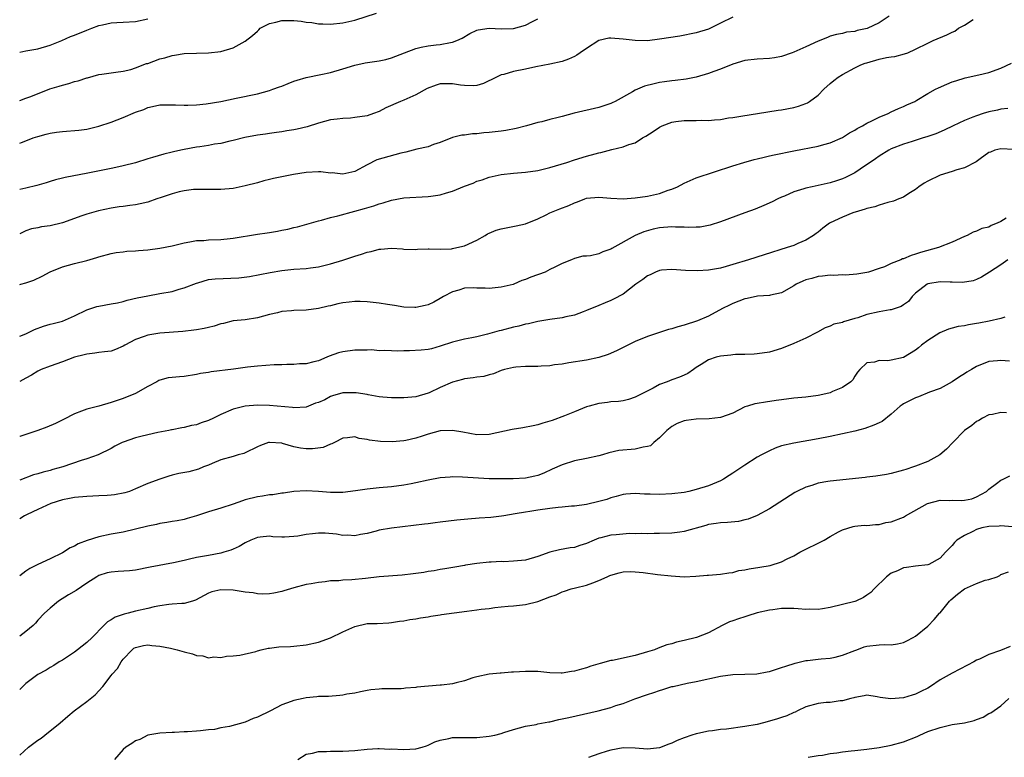
# Model space of a CAD drawing. Units: inches. Extents: x 2547000 to 2550000, y 1539000 to 1542000.
# Drawn here: x 2547000 to 2547162, y 1540371 to 1540492 of the extents above; entities that cross this region are included whole.
import ezdxf

# ---------------------------------------------------------------- set-up
doc = ezdxf.new("R2010")
doc.units = ezdxf.units.IN
doc.header["$MEASUREMENT"] = 0
doc.layers.add('LD25471539_2ft', color=151, linetype='Continuous')

msp = doc.modelspace()

# ---------------------------------------------------------------- linework, layer by layer
at = {"layer": 'LD25471539_2ft'}
for points, elevation in [([(2547000, 1540479.16), (2547001, 1540479.52), (2547001.83, 1540479.83), (2547004.95, 1540481.05), (2547006.49, 1540481.51), (2547007, 1540481.68), (2547008.07, 1540481.93), (2547009, 1540482.27), (2547009.62, 1540482.38), (2547011, 1540482.89), (2547011.1, 1540482.9), (2547013, 1540483.4), (2547013.49, 1540483.49), (2547015, 1540483.71), (2547015.79, 1540483.79), (2547017, 1540483.99), (2547018.25, 1540484.25), (2547019, 1540484.49), (2547020.8, 1540485.2), (2547021, 1540485.25), (2547023, 1540486), (2547023.82, 1540486.18), (2547025, 1540486.56), (2547025.41, 1540486.59), (2547027, 1540486.85), (2547029, 1540486.93), (2547031, 1540486.96), (2547033, 1540487.19), (2547035, 1540487.8), (2547037, 1540488.89), (2547038.2, 1540489.8), (2547039, 1540490.56), (2547039.24, 1540490.76), (2547039.48, 1540491), (2547041, 1540491.79), (2547042.02, 1540492.02), (2547043, 1540492.31), (2547044.29, 1540492.29), (2547045, 1540492.3), (2547046.16, 1540492.16), (2547047, 1540492), (2547047.93, 1540491.93), (2547049, 1540491.72), (2547049.74, 1540491.74), (2547051, 1540491.67), (2547053, 1540491.91), (2547055, 1540492.36), (2547058.52, 1540493.48)], 8506), ([(2547142.66, 1540493), (2547141, 1540491.92), (2547139.02, 1540490.98), (2547137.38, 1540490.62), (2547137, 1540490.5), (2547135.65, 1540490.35), (2547135, 1540490.17), (2547134.02, 1540489.98), (2547133, 1540489.69), (2547132.53, 1540489.47), (2547131, 1540488.88), (2547129, 1540487.94), (2547127, 1540487.09), (2547126.72, 1540487), (2547125, 1540486.35), (2547123.86, 1540486.14), (2547123, 1540486.02), (2547121, 1540485.94), (2547119, 1540485.7), (2547117, 1540485.1), (2547115, 1540484.28), (2547113.9, 1540483.9), (2547113, 1540483.56), (2547111, 1540482.99), (2547109.34, 1540482.66), (2547107.57, 1540482.43), (2547107, 1540482.39), (2547105.81, 1540482.19), (2547105, 1540482.1), (2547104.11, 1540481.89), (2547102.51, 1540481.49), (2547101, 1540480.83), (2547100.57, 1540480.57), (2547097.71, 1540479), (2547097.23, 1540478.77), (2547097, 1540478.67), (2547095, 1540478), (2547090.95, 1540477.05), (2547089, 1540476.53), (2547088.34, 1540476.34), (2547087, 1540476.02), (2547085.67, 1540475.67), (2547085, 1540475.53), (2547083.13, 1540475), (2547081.44, 1540474.56), (2547079.78, 1540474.22), (2547079, 1540474.1), (2547077, 1540473.88), (2547076.15, 1540473.85), (2547075, 1540473.7), (2547074.31, 1540473.69), (2547073, 1540473.49), (2547072.55, 1540473.45), (2547071, 1540473.06), (2547069, 1540472.26), (2547067.91, 1540471.91), (2547067, 1540471.57), (2547065.17, 1540471.17), (2547063.34, 1540470.66), (2547062.51, 1540470.51), (2547058.61, 1540469.39), (2547057, 1540468.58), (2547055, 1540467.51), (2547053, 1540467.08), (2547051.26, 1540467.26), (2547051, 1540467.25), (2547049.42, 1540467.42), (2547049, 1540467.42), (2547047, 1540467.32), (2547044.92, 1540467), (2547043.3, 1540466.7), (2547043, 1540466.61), (2547041.64, 1540466.36), (2547041, 1540466.17), (2547040.04, 1540465.96), (2547039, 1540465.66), (2547037, 1540465.13), (2547035, 1540464.73), (2547033, 1540464.52), (2547032.55, 1540464.55), (2547031, 1540464.52), (2547030.57, 1540464.57), (2547028.53, 1540464.53), (2547027, 1540464.34), (2547026.15, 1540464.15), (2547025, 1540463.85), (2547023.23, 1540463.23), (2547022.51, 1540463), (2547021, 1540462.48), (2547019.79, 1540462.21), (2547019, 1540462.05), (2547018.09, 1540461.91), (2547017, 1540461.78), (2547016.32, 1540461.68), (2547015, 1540461.49), (2547012.93, 1540461.07), (2547011, 1540460.51), (2547010.2, 1540460.2), (2547007, 1540459.05), (2547005, 1540458.57), (2547003.6, 1540458.4), (2547003, 1540458.26), (2547001.93, 1540458.07), (2547001, 1540457.76), (2547000, 1540457.27)], 8512), ([(2547117, 1540492.82), (2547115, 1540491.85), (2547113.33, 1540491), (2547113, 1540490.88), (2547111, 1540490.28), (2547108.29, 1540489.71), (2547105, 1540489.2), (2547103, 1540488.97), (2547101, 1540489), (2547099, 1540489.24), (2547097, 1540489.39), (2547096.64, 1540489.36), (2547095, 1540489), (2547093, 1540487.7), (2547091.96, 1540487), (2547091.41, 1540486.59), (2547091, 1540486.35), (2547090.05, 1540485.95), (2547089, 1540485.55), (2547087, 1540485.13), (2547084.69, 1540484.69), (2547083, 1540484.31), (2547081, 1540483.89), (2547079.44, 1540483.44), (2547079, 1540483.34), (2547078.21, 1540483), (2547076.07, 1540481.93), (2547075, 1540481.63), (2547074.45, 1540481.55), (2547073, 1540481.6), (2547072.34, 1540481.66), (2547071, 1540481.89), (2547069, 1540481.87), (2547068.31, 1540481.69), (2547066.86, 1540481.14), (2547065, 1540480.1), (2547063, 1540479.19), (2547062.5, 1540479), (2547060.07, 1540477.93), (2547059, 1540477.37), (2547058.05, 1540477), (2547057, 1540476.65), (2547055, 1540476.34), (2547054.27, 1540476.27), (2547053, 1540476.22), (2547052.08, 1540476.08), (2547051, 1540475.97), (2547049, 1540475.42), (2547047.16, 1540474.84), (2547045.55, 1540474.45), (2547045, 1540474.36), (2547043.85, 1540474.15), (2547043, 1540474.03), (2547042.12, 1540473.88), (2547041, 1540473.75), (2547040.35, 1540473.65), (2547039, 1540473.46), (2547036.93, 1540473.07), (2547035, 1540472.59), (2547034.48, 1540472.48), (2547033, 1540472.11), (2547031.96, 1540471.96), (2547031, 1540471.76), (2547029.57, 1540471.57), (2547029, 1540471.47), (2547027, 1540471.12), (2547026.45, 1540471), (2547025.26, 1540470.74), (2547025, 1540470.66), (2547023.64, 1540470.36), (2547021.8, 1540469.8), (2547021, 1540469.59), (2547019, 1540468.94), (2547017, 1540468.42), (2547016.28, 1540468.28), (2547015, 1540467.99), (2547011.2, 1540467.2), (2547007.46, 1540466.54), (2547007, 1540466.43), (2547005.89, 1540466.11), (2547005, 1540465.87), (2547004.36, 1540465.64), (2547002.8, 1540465.2), (2547001, 1540464.75), (2547000, 1540464.53)], 8510), ([(2547000, 1540487.08), (2547001, 1540487.29), (2547003, 1540487.64), (2547005, 1540488.26), (2547006.89, 1540489), (2547008.35, 1540489.65), (2547009, 1540489.9), (2547011, 1540490.72), (2547011.81, 1540491), (2547013, 1540491.48), (2547013.59, 1540491.59), (2547015, 1540491.92), (2547015.94, 1540491.94), (2547017, 1540492.02), (2547019, 1540492.13), (2547021, 1540492.54)], 8504), ([(2547000, 1540472.16), (2547000.27, 1540472.27), (2547001, 1540472.52), (2547002.23, 1540473), (2547003, 1540473.27), (2547004.36, 1540473.64), (2547005, 1540473.77), (2547006.05, 1540473.95), (2547007, 1540474.05), (2547009.72, 1540474.28), (2547011, 1540474.47), (2547011.44, 1540474.56), (2547013, 1540474.94), (2547015, 1540475.58), (2547017, 1540476.37), (2547019, 1540477.22), (2547020.35, 1540477.65), (2547021, 1540477.98), (2547022.29, 1540478.29), (2547023, 1540478.42), (2547023.56, 1540478.44), (2547025.54, 1540478.46), (2547027, 1540478.38), (2547027.59, 1540478.41), (2547029, 1540478.42), (2547030.59, 1540478.59), (2547033, 1540479), (2547035.52, 1540479.52), (2547039, 1540480.27), (2547041, 1540480.81), (2547041.56, 1540481), (2547042.61, 1540481.39), (2547043, 1540481.52), (2547044.05, 1540481.95), (2547045, 1540482.3), (2547045.52, 1540482.48), (2547047, 1540482.93), (2547049.4, 1540483.4), (2547051, 1540483.75), (2547053, 1540484.37), (2547055, 1540484.97), (2547056.69, 1540485.31), (2547059, 1540485.68), (2547060.09, 1540485.91), (2547061, 1540486.15), (2547063.15, 1540487), (2547065, 1540487.71), (2547065.88, 1540487.88), (2547067, 1540488.15), (2547068.31, 1540488.31), (2547069, 1540488.37), (2547070.69, 1540488.69), (2547071, 1540488.71), (2547071.7, 1540489), (2547072.6, 1540489.4), (2547073.87, 1540490.13), (2547075, 1540490.7), (2547075.23, 1540490.77), (2547077, 1540491.01), (2547079, 1540490.92), (2547081, 1540490.99), (2547083, 1540491.54), (2547084.12, 1540492.12), (2547085, 1540492.53)], 8508), ([(2547000, 1540448.94), (2547000.18, 1540449), (2547001, 1540449.23), (2547002.32, 1540449.68), (2547003.69, 1540450.31), (2547005, 1540451.01), (2547007, 1540451.85), (2547009, 1540452.42), (2547011, 1540452.91), (2547012.64, 1540453.36), (2547013, 1540453.5), (2547015, 1540454.05), (2547015.81, 1540454.19), (2547017, 1540454.33), (2547017.6, 1540454.4), (2547019, 1540454.46), (2547019.48, 1540454.52), (2547021, 1540454.64), (2547023, 1540454.91), (2547025, 1540455.32), (2547027, 1540455.8), (2547027.93, 1540455.93), (2547029, 1540456.15), (2547030.19, 1540456.19), (2547031, 1540456.27), (2547033, 1540456.35), (2547034.52, 1540456.52), (2547035, 1540456.58), (2547039, 1540457.19), (2547040.59, 1540457.41), (2547041, 1540457.49), (2547042.3, 1540457.7), (2547043, 1540457.85), (2547043.98, 1540458.02), (2547045, 1540458.29), (2547045.59, 1540458.41), (2547049, 1540459.42), (2547049.52, 1540459.52), (2547051, 1540459.94), (2547052.21, 1540460.21), (2547055.01, 1540461), (2547056.58, 1540461.42), (2547058.13, 1540461.87), (2547059, 1540462.19), (2547059.64, 1540462.36), (2547061, 1540462.81), (2547063, 1540463.17), (2547067, 1540463.37), (2547067.46, 1540463.46), (2547069, 1540463.69), (2547070.02, 1540464.02), (2547071, 1540464.29), (2547073, 1540465.1), (2547074.39, 1540465.61), (2547075, 1540465.89), (2547075.87, 1540466.13), (2547077, 1540466.58), (2547079, 1540467.02), (2547081, 1540467.21), (2547083, 1540467.38), (2547085, 1540467.66), (2547087, 1540468.14), (2547089.76, 1540469), (2547091, 1540469.42), (2547093, 1540470.02), (2547094.42, 1540470.42), (2547095, 1540470.56), (2547095.37, 1540470.63), (2547097.13, 1540471.13), (2547099, 1540471.54), (2547099.92, 1540471.92), (2547101, 1540472.23), (2547102.16, 1540473), (2547102.71, 1540473.29), (2547103.94, 1540474.06), (2547105, 1540474.79), (2547105.42, 1540475), (2547107, 1540475.61), (2547107.68, 1540475.68), (2547109, 1540475.88), (2547111, 1540475.87), (2547111.9, 1540475.9), (2547113, 1540475.88), (2547114, 1540476), (2547115, 1540476.06), (2547116.29, 1540476.29), (2547117, 1540476.38), (2547118.65, 1540476.65), (2547121.03, 1540477), (2547124.44, 1540477.56), (2547125, 1540477.63), (2547127, 1540478.02), (2547127.77, 1540478.23), (2547129, 1540478.67), (2547129.23, 1540478.77), (2547129.59, 1540479), (2547131, 1540480.05), (2547131.95, 1540481), (2547133, 1540481.94), (2547133.59, 1540482.41), (2547134.27, 1540483), (2547135, 1540483.44), (2547137, 1540484.51), (2547138.03, 1540485), (2547138.73, 1540485.27), (2547139, 1540485.35), (2547141, 1540485.92), (2547142.2, 1540486.2), (2547143, 1540486.33), (2547143.6, 1540486.4), (2547145.18, 1540486.82), (2547145.7, 1540487), (2547147, 1540487.56), (2547149, 1540488.59), (2547149.89, 1540489), (2547152.09, 1540489.91), (2547153, 1540490.37), (2547153.44, 1540490.56), (2547154.05, 1540491), (2547155, 1540491.53), (2547156.44, 1540492.44)], 8514), ([(2547000, 1540440.47), (2547001, 1540440.88), (2547002.42, 1540441.58), (2547003.9, 1540442.1), (2547005, 1540442.43), (2547005.47, 1540442.53), (2547007.04, 1540442.96), (2547009, 1540443.81), (2547011, 1540444.78), (2547012.66, 1540445.34), (2547013, 1540445.42), (2547015, 1540445.77), (2547016.03, 1540445.97), (2547017, 1540446.18), (2547017.64, 1540446.36), (2547019.25, 1540446.75), (2547021, 1540447.11), (2547023, 1540447.46), (2547025, 1540447.83), (2547026.19, 1540448.19), (2547027, 1540448.4), (2547029, 1540449.19), (2547029.25, 1540449.25), (2547031, 1540449.76), (2547032.09, 1540449.91), (2547035.95, 1540450.05), (2547037.72, 1540450.28), (2547041.09, 1540450.91), (2547043, 1540451.24), (2547045, 1540451.45), (2547047, 1540451.59), (2547047.7, 1540451.7), (2547049, 1540451.86), (2547050.14, 1540452.14), (2547051, 1540452.32), (2547053, 1540452.93), (2547055, 1540453.62), (2547056.08, 1540453.92), (2547057, 1540454.28), (2547057.64, 1540454.36), (2547059, 1540454.76), (2547059.26, 1540454.74), (2547061, 1540454.9), (2547062.81, 1540454.81), (2547063, 1540454.77), (2547065, 1540454.72), (2547065.25, 1540454.75), (2547067, 1540454.79), (2547067.18, 1540454.82), (2547069, 1540454.78), (2547070.82, 1540454.82), (2547071, 1540454.84), (2547071.74, 1540455), (2547073, 1540455.3), (2547075, 1540456.25), (2547076.35, 1540457), (2547076.75, 1540457.25), (2547077, 1540457.37), (2547078.15, 1540457.85), (2547079, 1540458.11), (2547081.44, 1540458.56), (2547083, 1540458.9), (2547085, 1540459.74), (2547086.38, 1540460.38), (2547087, 1540460.71), (2547088.61, 1540461.39), (2547090.07, 1540461.93), (2547091, 1540462.35), (2547091.5, 1540462.5), (2547092.71, 1540463), (2547093, 1540463.1), (2547095, 1540463.3), (2547097, 1540463.11), (2547099.01, 1540463.01), (2547101, 1540463.17), (2547103, 1540463.45), (2547105, 1540463.88), (2547106.41, 1540464.41), (2547107, 1540464.6), (2547107.91, 1540465), (2547109, 1540465.6), (2547109.98, 1540466.02), (2547111, 1540466.44), (2547117, 1540468.43), (2547118.79, 1540469), (2547120.51, 1540469.49), (2547121, 1540469.58), (2547122.12, 1540469.88), (2547123, 1540470.06), (2547123.76, 1540470.24), (2547127, 1540470.91), (2547131, 1540471.65), (2547131.91, 1540471.91), (2547133, 1540472.18), (2547135, 1540473.08), (2547136.16, 1540473.84), (2547137, 1540474.28), (2547137.43, 1540474.57), (2547138.26, 1540475), (2547139, 1540475.43), (2547139.81, 1540475.81), (2547141, 1540476.44), (2547142.48, 1540477), (2547143, 1540477.28), (2547144.16, 1540477.84), (2547145, 1540478.16), (2547145.57, 1540478.43), (2547146.85, 1540479), (2547147.19, 1540479.19), (2547149, 1540480.31), (2547150.25, 1540481), (2547150.75, 1540481.25), (2547152.14, 1540481.86), (2547153, 1540482.2), (2547153.6, 1540482.4), (2547155.14, 1540482.86), (2547157.36, 1540483.36), (2547159, 1540483.76), (2547161, 1540484.46), (2547162.7, 1540485.3)], 8516), ([(2547162.15, 1540477.85), (2547161, 1540477.71), (2547160.43, 1540477.57), (2547159, 1540477.3), (2547158.09, 1540477), (2547157, 1540476.66), (2547156.4, 1540476.4), (2547155, 1540475.86), (2547153.13, 1540475), (2547151.69, 1540474.31), (2547150.3, 1540473.7), (2547148.83, 1540473.17), (2547148.22, 1540473), (2547146.41, 1540472.41), (2547145, 1540471.97), (2547143, 1540471.2), (2547142.61, 1540471), (2547141, 1540470.04), (2547140.42, 1540469.58), (2547137.89, 1540467.89), (2547137, 1540467.27), (2547136.5, 1540467), (2547135.5, 1540466.5), (2547135, 1540466.27), (2547134.03, 1540465.97), (2547133, 1540465.62), (2547132.48, 1540465.52), (2547130, 1540465), (2547129, 1540464.77), (2547128.64, 1540464.64), (2547127, 1540464.14), (2547125.46, 1540463.47), (2547125, 1540463.28), (2547124.39, 1540463), (2547123.46, 1540462.54), (2547122.09, 1540461.91), (2547120.67, 1540461.33), (2547119, 1540460.69), (2547115, 1540459.22), (2547113.31, 1540458.69), (2547113, 1540458.62), (2547111.62, 1540458.38), (2547111, 1540458.35), (2547109.68, 1540458.32), (2547109, 1540458.38), (2547107.61, 1540458.39), (2547107, 1540458.43), (2547105, 1540458.26), (2547103.94, 1540458.06), (2547102.38, 1540457.62), (2547100.98, 1540457.02), (2547097.14, 1540454.86), (2547097, 1540454.78), (2547095.68, 1540454.32), (2547095, 1540453.98), (2547093.65, 1540453.65), (2547093, 1540453.62), (2547092.37, 1540453.63), (2547091, 1540453.23), (2547090.54, 1540453), (2547089, 1540452.39), (2547087.81, 1540451.81), (2547087, 1540451.39), (2547086.2, 1540451), (2547083.85, 1540450.15), (2547083, 1540449.78), (2547082.41, 1540449.59), (2547081.07, 1540449), (2547080.97, 1540448.97), (2547079, 1540448.5), (2547077, 1540448.3), (2547076.35, 1540448.35), (2547075, 1540448.37), (2547074.38, 1540448.38), (2547073, 1540448.34), (2547072.05, 1540448.05), (2547071, 1540447.77), (2547069.53, 1540447), (2547069, 1540446.66), (2547067.93, 1540446.07), (2547067, 1540445.61), (2547066.52, 1540445.48), (2547065, 1540445.17), (2547064.84, 1540445.16), (2547063, 1540445.25), (2547061.5, 1540445.5), (2547060.34, 1540445.66), (2547059, 1540445.89), (2547058.02, 1540445.98), (2547057, 1540446.13), (2547055.86, 1540446.14), (2547055, 1540446.18), (2547054.06, 1540446.06), (2547053, 1540445.94), (2547052.21, 1540445.79), (2547051, 1540445.45), (2547050.62, 1540445.38), (2547049, 1540444.99), (2547047, 1540444.76), (2547045, 1540444.68), (2547044.61, 1540444.61), (2547043, 1540444.51), (2547042.31, 1540444.31), (2547041, 1540444.03), (2547039, 1540443.47), (2547037, 1540443.18), (2547035, 1540442.97), (2547033.43, 1540442.57), (2547033, 1540442.48), (2547031.91, 1540442.09), (2547031, 1540441.89), (2547030.29, 1540441.71), (2547029, 1540441.5), (2547028.56, 1540441.44), (2547026.75, 1540441.25), (2547023, 1540440.94), (2547021, 1540440.64), (2547020.41, 1540440.41), (2547019, 1540439.95), (2547017.27, 1540439), (2547017, 1540438.83), (2547015.71, 1540438.29), (2547015, 1540438.02), (2547013.92, 1540437.92), (2547013, 1540437.79), (2547012.34, 1540437.66), (2547011, 1540437.53), (2547010.59, 1540437.41), (2547008.99, 1540437.01), (2547007, 1540436.26), (2547005, 1540435.55), (2547003.53, 1540435), (2547003, 1540434.73), (2547001.94, 1540434.06), (2547001, 1540433.59), (2547000, 1540433.02)], 8518), ([(2547163.1, 1540471.1), (2547161, 1540471.22), (2547160.01, 1540471), (2547159.3, 1540470.7), (2547159, 1540470.6), (2547157.56, 1540469.56), (2547156.94, 1540469.06), (2547155, 1540468.08), (2547153.78, 1540467.78), (2547153, 1540467.5), (2547151, 1540466.91), (2547149, 1540465.92), (2547148.42, 1540465.58), (2547147.53, 1540465), (2547147, 1540464.57), (2547145.88, 1540463.88), (2547145, 1540463.3), (2547144.23, 1540463), (2547143.39, 1540462.61), (2547142.41, 1540462.41), (2547141, 1540461.99), (2547140.28, 1540461.72), (2547139, 1540461.44), (2547138.7, 1540461.3), (2547137.62, 1540461), (2547136.7, 1540460.7), (2547135, 1540460.02), (2547133, 1540459.09), (2547132.84, 1540459), (2547131.79, 1540458.21), (2547131, 1540457.54), (2547130.69, 1540457.31), (2547130.25, 1540457), (2547129, 1540456.22), (2547127.69, 1540455.69), (2547127, 1540455.38), (2547125.91, 1540455), (2547122.16, 1540453.84), (2547119.6, 1540453), (2547117, 1540452.21), (2547115.9, 1540451.9), (2547115, 1540451.66), (2547113.36, 1540451.36), (2547113, 1540451.3), (2547111.19, 1540451.19), (2547109.24, 1540451.24), (2547107, 1540451.41), (2547105.29, 1540451.29), (2547105, 1540451.26), (2547104.33, 1540451), (2547103.44, 1540450.56), (2547103, 1540450.37), (2547102.22, 1540449.78), (2547101.11, 1540449), (2547099, 1540447.39), (2547097.45, 1540446.55), (2547097, 1540446.31), (2547096.04, 1540445.96), (2547095, 1540445.5), (2547093, 1540444.66), (2547092.47, 1540444.47), (2547091, 1540443.9), (2547089.63, 1540443.63), (2547089, 1540443.47), (2547087, 1540443.21), (2547085, 1540442.88), (2547083.48, 1540442.52), (2547083, 1540442.43), (2547081.88, 1540442.12), (2547081, 1540441.94), (2547079, 1540441.41), (2547078.66, 1540441.34), (2547076.78, 1540440.78), (2547075, 1540440.35), (2547074.18, 1540440.18), (2547073, 1540439.96), (2547071, 1540439.47), (2547069, 1540438.81), (2547067.59, 1540438.41), (2547067, 1540438.31), (2547065.85, 1540438.15), (2547063.95, 1540438.05), (2547063, 1540438.05), (2547062.02, 1540438.02), (2547061, 1540438.04), (2547059.87, 1540438.13), (2547059, 1540438.08), (2547057.79, 1540438.21), (2547057, 1540438.17), (2547055.8, 1540438.2), (2547055, 1540438.17), (2547053, 1540437.92), (2547052.28, 1540437.72), (2547050.79, 1540437.21), (2547050.38, 1540437), (2547049, 1540436.45), (2547048.28, 1540436.28), (2547047, 1540435.93), (2547045.91, 1540435.91), (2547045, 1540435.81), (2547043.85, 1540435.85), (2547043, 1540435.79), (2547041.76, 1540435.76), (2547039, 1540435.55), (2547037.36, 1540435.36), (2547037, 1540435.33), (2547035.06, 1540435.06), (2547031.39, 1540434.61), (2547031, 1540434.51), (2547029.68, 1540434.32), (2547029, 1540434.16), (2547027, 1540433.86), (2547026.2, 1540433.8), (2547025, 1540433.67), (2547024.38, 1540433.62), (2547023, 1540433.25), (2547022.81, 1540433.19), (2547022.48, 1540433), (2547021, 1540432.23), (2547019, 1540431.04), (2547017, 1540430.25), (2547015, 1540429.57), (2547013, 1540429), (2547011, 1540428.48), (2547010.14, 1540428.14), (2547009, 1540427.72), (2547007.18, 1540426.82), (2547005.86, 1540426.14), (2547004.47, 1540425.53), (2547003, 1540424.97), (2547000.01, 1540424.01), (2547000, 1540424.01)], 8520), ([(2547161.86, 1540459.86), (2547161, 1540459.31), (2547160.35, 1540459), (2547159.39, 1540458.61), (2547159, 1540458.39), (2547157.88, 1540458.12), (2547157, 1540457.71), (2547156.46, 1540457.54), (2547155.47, 1540457), (2547155, 1540456.81), (2547153, 1540455.92), (2547150.73, 1540455), (2547147.8, 1540454.2), (2547147, 1540453.91), (2547146.26, 1540453.74), (2547145, 1540453.17), (2547144.86, 1540453.14), (2547144.55, 1540453), (2547143, 1540452.38), (2547141.88, 1540451.88), (2547141, 1540451.57), (2547139.29, 1540451), (2547139, 1540450.92), (2547137.36, 1540450.64), (2547135.49, 1540450.51), (2547135, 1540450.54), (2547133.55, 1540450.45), (2547133, 1540450.49), (2547131.69, 1540450.31), (2547131, 1540450.26), (2547129.95, 1540449.95), (2547129, 1540449.7), (2547128.48, 1540449.52), (2547127.41, 1540449), (2547127, 1540448.74), (2547125, 1540447.58), (2547123.21, 1540447.21), (2547123, 1540447.15), (2547121.04, 1540447.04), (2547119.36, 1540446.64), (2547119, 1540446.6), (2547117, 1540445.82), (2547116.44, 1540445.56), (2547115.32, 1540445), (2547113, 1540443.76), (2547111.2, 1540443), (2547109, 1540442.29), (2547107.97, 1540442.03), (2547107, 1540441.67), (2547106.44, 1540441.56), (2547105, 1540441.07), (2547103, 1540440.41), (2547101, 1540439.61), (2547099, 1540438.62), (2547097.94, 1540438.06), (2547096.54, 1540437.46), (2547095, 1540436.96), (2547093, 1540436.54), (2547090.1, 1540436.1), (2547089, 1540435.9), (2547087.75, 1540435.75), (2547087, 1540435.62), (2547085.55, 1540435.55), (2547085, 1540435.49), (2547083.49, 1540435.49), (2547083, 1540435.47), (2547081.38, 1540435.38), (2547081, 1540435.34), (2547079.55, 1540435), (2547079, 1540434.84), (2547077.72, 1540434.28), (2547077, 1540434.15), (2547076.13, 1540433.87), (2547075, 1540433.76), (2547074.38, 1540433.62), (2547073, 1540433.45), (2547072.64, 1540433.36), (2547071, 1540432.9), (2547069, 1540432.05), (2547067.2, 1540431.2), (2547067, 1540431.12), (2547065, 1540430.53), (2547063, 1540430.34), (2547061, 1540430.34), (2547059.56, 1540430.44), (2547059, 1540430.51), (2547057.17, 1540430.83), (2547057, 1540430.88), (2547055.2, 1540431.2), (2547053.17, 1540431.17), (2547053, 1540431.15), (2547051.32, 1540430.68), (2547051, 1540430.56), (2547050.05, 1540430.05), (2547049, 1540429.58), (2547048.54, 1540429.46), (2547047, 1540428.82), (2547045, 1540428.73), (2547044.77, 1540428.77), (2547041, 1540429.08), (2547039, 1540429.14), (2547037, 1540428.98), (2547035, 1540428.5), (2547033, 1540427.62), (2547031.82, 1540427), (2547031, 1540426.61), (2547029.77, 1540426.23), (2547029, 1540425.9), (2547028.19, 1540425.81), (2547027, 1540425.47), (2547026.58, 1540425.42), (2547025, 1540425.12), (2547024.91, 1540425.09), (2547024.47, 1540425), (2547022.68, 1540424.68), (2547020.07, 1540424.07), (2547019, 1540423.78), (2547017, 1540423.09), (2547016.79, 1540423), (2547015.6, 1540422.4), (2547015, 1540422.05), (2547012.89, 1540421), (2547011, 1540420.35), (2547010.06, 1540420.06), (2547007.07, 1540419), (2547005.43, 1540418.57), (2547005, 1540418.45), (2547003.83, 1540418.17), (2547003, 1540417.89), (2547002.29, 1540417.71), (2547000, 1540416.86)], 8522), ([(2547162.14, 1540453), (2547161, 1540452.17), (2547159.09, 1540451), (2547157.82, 1540450.18), (2547157, 1540449.8), (2547156.43, 1540449.57), (2547154.71, 1540449.29), (2547153, 1540449.35), (2547152.68, 1540449.32), (2547151, 1540449.38), (2547149, 1540449.05), (2547148.88, 1540449), (2547147, 1540447.55), (2547146.43, 1540447), (2547145.83, 1540446.17), (2547145, 1540445.62), (2547144.65, 1540445.35), (2547143, 1540444.82), (2547142.8, 1540444.8), (2547141, 1540444.46), (2547139, 1540444.01), (2547137.5, 1540443.5), (2547137, 1540443.37), (2547135.18, 1540442.82), (2547135, 1540442.74), (2547133.57, 1540442.43), (2547133, 1540442.13), (2547132.14, 1540441.86), (2547130.89, 1540441.11), (2547129, 1540440.12), (2547127.48, 1540439.48), (2547127, 1540439.25), (2547125, 1540438.43), (2547123, 1540437.83), (2547121, 1540437.57), (2547120.49, 1540437.51), (2547119, 1540437.47), (2547117.44, 1540437.44), (2547117, 1540437.39), (2547116.67, 1540437.33), (2547115, 1540437.18), (2547114.28, 1540437), (2547113, 1540436.58), (2547111.82, 1540435.82), (2547111, 1540435.32), (2547110.56, 1540435), (2547109.63, 1540434.37), (2547109, 1540434.09), (2547108.28, 1540433.72), (2547107, 1540433.31), (2547106.25, 1540433), (2547105, 1540432.53), (2547103.95, 1540431.95), (2547102.05, 1540431), (2547101, 1540430.44), (2547099.9, 1540430.1), (2547099, 1540429.88), (2547098.25, 1540429.75), (2547097, 1540429.69), (2547096.42, 1540429.58), (2547095, 1540429.43), (2547093.41, 1540429), (2547093, 1540428.88), (2547091, 1540428.07), (2547089.38, 1540427.38), (2547087.35, 1540426.65), (2547087, 1540426.51), (2547085.82, 1540426.18), (2547085, 1540425.91), (2547084.26, 1540425.74), (2547082.57, 1540425.43), (2547080.82, 1540425.18), (2547077, 1540424.31), (2547075, 1540424.26), (2547072.69, 1540424.69), (2547071, 1540424.99), (2547069, 1540424.91), (2547067, 1540424.37), (2547066.05, 1540424.05), (2547065, 1540423.73), (2547063.34, 1540423.34), (2547063, 1540423.28), (2547061.13, 1540423.13), (2547059.18, 1540423.18), (2547057.41, 1540423.41), (2547057, 1540423.52), (2547055.7, 1540423.7), (2547055, 1540423.96), (2547053.81, 1540423.81), (2547053, 1540423.73), (2547051.64, 1540423), (2547051.21, 1540422.79), (2547051, 1540422.75), (2547049.79, 1540422.21), (2547048.02, 1540421.98), (2547047, 1540421.97), (2547046.09, 1540422.09), (2547045, 1540422.3), (2547043.12, 1540422.87), (2547043, 1540422.9), (2547041, 1540423.04), (2547040.83, 1540423), (2547039.49, 1540422.51), (2547039, 1540422.3), (2547037, 1540421.33), (2547036.76, 1540421.24), (2547035.85, 1540421), (2547035, 1540420.74), (2547033, 1540420.17), (2547031.6, 1540419.6), (2547031, 1540419.32), (2547030.16, 1540419), (2547029.36, 1540418.64), (2547027.77, 1540418.23), (2547026.09, 1540417.91), (2547025, 1540417.65), (2547024.49, 1540417.51), (2547022.97, 1540417.03), (2547021, 1540416.29), (2547019, 1540415.39), (2547018.01, 1540415), (2547017.25, 1540414.75), (2547015.57, 1540414.43), (2547015, 1540414.38), (2547014.34, 1540414.34), (2547013, 1540414.25), (2547011, 1540414.16), (2547009, 1540413.98), (2547008.19, 1540413.81), (2547007, 1540413.59), (2547005.09, 1540413), (2547003, 1540412.02), (2547001.21, 1540411.21), (2547000.81, 1540411), (2547000, 1540410.47)], 8524), ([(2547161.61, 1540443.61), (2547161, 1540443.35), (2547159.07, 1540442.93), (2547157.37, 1540442.63), (2547157, 1540442.55), (2547155.65, 1540442.35), (2547155, 1540442.19), (2547153.96, 1540442.04), (2547153, 1540441.79), (2547152.39, 1540441.61), (2547150.96, 1540441.04), (2547149, 1540439.75), (2547147.96, 1540439), (2547147.45, 1540438.55), (2547147, 1540438.17), (2547145, 1540436.96), (2547143, 1540436.51), (2547142.41, 1540436.41), (2547141, 1540436.5), (2547140.23, 1540436.23), (2547139, 1540436.09), (2547137.86, 1540435), (2547137.45, 1540434.55), (2547137, 1540433.9), (2547136.67, 1540433.33), (2547136.36, 1540433), (2547135, 1540432.06), (2547133.38, 1540431.38), (2547133, 1540431.18), (2547132.27, 1540431), (2547131, 1540430.75), (2547129, 1540430.48), (2547127, 1540430.27), (2547125, 1540430.02), (2547124.11, 1540429.89), (2547122.35, 1540429.65), (2547121, 1540429.4), (2547120.64, 1540429.36), (2547119.41, 1540429), (2547119, 1540428.85), (2547117, 1540427.83), (2547115, 1540427.11), (2547113.11, 1540426.89), (2547111, 1540426.84), (2547109.36, 1540426.64), (2547109, 1540426.57), (2547107.87, 1540426.13), (2547107, 1540425.65), (2547106.19, 1540425), (2547105, 1540423.76), (2547104.07, 1540423), (2547103.51, 1540422.49), (2547103, 1540422.34), (2547102.27, 1540422.27), (2547101, 1540421.93), (2547098.29, 1540421.71), (2547096.66, 1540421.34), (2547095.62, 1540421), (2547095, 1540420.83), (2547093, 1540420.38), (2547091, 1540419.99), (2547089, 1540419.36), (2547087.38, 1540418.62), (2547085.99, 1540418.01), (2547085, 1540417.61), (2547084.52, 1540417.48), (2547083, 1540417.18), (2547080.94, 1540417.06), (2547078.96, 1540417.04), (2547077, 1540417.08), (2547072.65, 1540417.35), (2547071, 1540417.37), (2547070.65, 1540417.35), (2547069, 1540417.22), (2547067, 1540416.84), (2547065, 1540416.38), (2547064.25, 1540416.25), (2547063, 1540416.01), (2547061, 1540415.77), (2547059, 1540415.59), (2547057, 1540415.38), (2547055.1, 1540415.1), (2547053, 1540414.83), (2547051.2, 1540414.8), (2547051, 1540414.79), (2547049.04, 1540414.96), (2547047, 1540415.08), (2547045, 1540414.98), (2547043.27, 1540414.73), (2547043, 1540414.72), (2547041.55, 1540414.45), (2547041, 1540414.42), (2547039.81, 1540414.19), (2547039, 1540414.09), (2547037, 1540413.6), (2547036.55, 1540413.45), (2547035, 1540412.9), (2547033, 1540412.23), (2547031, 1540411.65), (2547029.01, 1540411.01), (2547027.47, 1540410.53), (2547027, 1540410.41), (2547025.83, 1540410.17), (2547025, 1540410.04), (2547024.12, 1540409.88), (2547023, 1540409.72), (2547022.42, 1540409.58), (2547021, 1540409.27), (2547019, 1540408.77), (2547017, 1540408.32), (2547015, 1540407.95), (2547013, 1540407.53), (2547011.07, 1540406.93), (2547009.62, 1540406.38), (2547009, 1540406.03), (2547008.28, 1540405.72), (2547007, 1540404.93), (2547005, 1540403.93), (2547003, 1540403.02), (2547001.67, 1540402.33), (2547001, 1540401.91), (2547000, 1540401.13)], 8526), ([(2547162.38, 1540436.38), (2547161, 1540436.46), (2547160.44, 1540436.44), (2547159, 1540436.33), (2547157, 1540435.52), (2547156.15, 1540435), (2547155.41, 1540434.59), (2547155, 1540434.31), (2547154.19, 1540433.81), (2547153, 1540432.96), (2547151, 1540431.9), (2547149.26, 1540431.26), (2547147.48, 1540430.52), (2547147, 1540430.37), (2547145, 1540429.37), (2547144.77, 1540429.23), (2547144.46, 1540429), (2547143, 1540427.68), (2547141.51, 1540426.49), (2547141, 1540426.26), (2547140.16, 1540425.84), (2547138.67, 1540425.33), (2547137, 1540424.9), (2547135, 1540424.43), (2547133, 1540424.02), (2547131, 1540423.65), (2547127, 1540422.93), (2547125, 1540422.45), (2547123.93, 1540422.07), (2547123, 1540421.68), (2547121.73, 1540421), (2547121, 1540420.59), (2547119, 1540419.31), (2547117, 1540417.97), (2547116.39, 1540417.61), (2547115.47, 1540417), (2547115, 1540416.75), (2547113, 1540415.92), (2547111, 1540415.28), (2547109.81, 1540415), (2547109, 1540414.83), (2547107, 1540414.57), (2547105, 1540414.46), (2547103.46, 1540414.54), (2547102.52, 1540414.52), (2547101, 1540414.64), (2547099.47, 1540414.53), (2547099, 1540414.46), (2547097.85, 1540414.15), (2547097, 1540413.93), (2547096.31, 1540413.69), (2547095, 1540413.34), (2547093, 1540412.87), (2547091, 1540412.57), (2547090.55, 1540412.55), (2547089, 1540412.39), (2547088.34, 1540412.34), (2547087, 1540412.18), (2547085, 1540411.92), (2547083.68, 1540411.68), (2547083, 1540411.6), (2547081.29, 1540411.29), (2547079.42, 1540411), (2547079.07, 1540410.93), (2547077.28, 1540410.72), (2547075.4, 1540410.6), (2547073.55, 1540410.45), (2547071.73, 1540410.27), (2547069, 1540409.94), (2547068.18, 1540409.82), (2547067, 1540409.69), (2547066.41, 1540409.59), (2547064.62, 1540409.38), (2547061, 1540408.98), (2547059, 1540408.63), (2547058.49, 1540408.49), (2547057, 1540408.11), (2547055.92, 1540407.92), (2547055, 1540407.72), (2547053.82, 1540407.82), (2547053, 1540407.78), (2547051.99, 1540407.99), (2547050.13, 1540408.13), (2547049, 1540408.16), (2547048.02, 1540408.02), (2547047, 1540407.92), (2547045.64, 1540407.64), (2547045, 1540407.57), (2547043.46, 1540407.46), (2547043, 1540407.49), (2547041.55, 1540407.55), (2547041, 1540407.66), (2547039.48, 1540407.48), (2547039, 1540407.45), (2547037.94, 1540407), (2547037, 1540406.55), (2547036.03, 1540405.97), (2547035, 1540405.54), (2547034.63, 1540405.37), (2547033.49, 1540405), (2547033, 1540404.88), (2547031, 1540404.5), (2547029, 1540404.15), (2547027.85, 1540403.85), (2547027, 1540403.68), (2547025.25, 1540403.25), (2547021.43, 1540402.57), (2547019, 1540402.08), (2547018.04, 1540401.96), (2547016.15, 1540401.85), (2547015, 1540401.76), (2547014.37, 1540401.63), (2547013, 1540401.19), (2547012.68, 1540401), (2547011, 1540399.92), (2547009.25, 1540398.75), (2547007.99, 1540398.01), (2547006.39, 1540397), (2547005, 1540395.85), (2547004.09, 1540395), (2547003, 1540393.85), (2547002.61, 1540393.39), (2547002.19, 1540393), (2547001, 1540392.01), (2547000, 1540391.23)], 8528), ([(2547161.88, 1540427.88), (2547161, 1540427.94), (2547159.63, 1540427.63), (2547159, 1540427.55), (2547157.95, 1540427), (2547157.37, 1540426.63), (2547157, 1540426.45), (2547156.19, 1540425.81), (2547155.04, 1540425), (2547153.1, 1540423), (2547152.08, 1540421.92), (2547150.99, 1540421), (2547149, 1540419.92), (2547147, 1540419.13), (2547146.63, 1540419), (2547145.39, 1540418.61), (2547145, 1540418.47), (2547143, 1540417.95), (2547142.21, 1540417.79), (2547140.49, 1540417.51), (2547139, 1540417.32), (2547138.72, 1540417.28), (2547133, 1540416.69), (2547132.6, 1540416.6), (2547131, 1540416.34), (2547129.98, 1540415.98), (2547129, 1540415.71), (2547127.5, 1540415), (2547127.18, 1540414.82), (2547123, 1540412.15), (2547121, 1540411.05), (2547119.54, 1540410.46), (2547119, 1540410.31), (2547117.92, 1540410.08), (2547116.12, 1540409.88), (2547115, 1540409.85), (2547114.29, 1540409.71), (2547113, 1540409.54), (2547112.59, 1540409.41), (2547109, 1540408.44), (2547108.33, 1540408.33), (2547107, 1540408.15), (2547105, 1540408.06), (2547104.08, 1540408.08), (2547103, 1540408.04), (2547102.1, 1540408.1), (2547101, 1540408.02), (2547100.07, 1540408.07), (2547097.89, 1540407.89), (2547097, 1540407.8), (2547095.37, 1540407.37), (2547095, 1540407.3), (2547094.24, 1540407), (2547093, 1540406.42), (2547091.91, 1540406.09), (2547091, 1540405.8), (2547090.29, 1540405.71), (2547088.57, 1540405.43), (2547087, 1540405.04), (2547085, 1540404.31), (2547083, 1540403.72), (2547081, 1540403.52), (2547079.46, 1540403.46), (2547079, 1540403.47), (2547077.36, 1540403.36), (2547077, 1540403.36), (2547075, 1540403.14), (2547073.12, 1540402.88), (2547073, 1540402.84), (2547071.42, 1540402.58), (2547069.73, 1540402.27), (2547069, 1540402.18), (2547068.02, 1540401.98), (2547067, 1540401.85), (2547066.3, 1540401.7), (2547064.56, 1540401.44), (2547062.77, 1540401.23), (2547059, 1540401), (2547056.72, 1540400.72), (2547054.48, 1540400.48), (2547053, 1540400.44), (2547052.34, 1540400.34), (2547051, 1540400.29), (2547050.14, 1540400.14), (2547049, 1540400.04), (2547047.81, 1540399.81), (2547047, 1540399.7), (2547045, 1540399.19), (2547043.34, 1540398.66), (2547043, 1540398.58), (2547041.71, 1540398.29), (2547041, 1540398.2), (2547039.85, 1540398.15), (2547039, 1540398.18), (2547038.32, 1540398.32), (2547037, 1540398.45), (2547035, 1540398.78), (2547033, 1540398.85), (2547031.5, 1540398.5), (2547031, 1540398.29), (2547028.86, 1540397.14), (2547028.35, 1540397), (2547027, 1540396.57), (2547026.6, 1540396.61), (2547025, 1540396.46), (2547024.45, 1540396.45), (2547023, 1540396.24), (2547022.06, 1540396.06), (2547021, 1540395.79), (2547019, 1540395.32), (2547017.79, 1540395), (2547017.14, 1540394.86), (2547015.64, 1540394.36), (2547015, 1540393.91), (2547014.4, 1540393.6), (2547013.78, 1540393), (2547011.89, 1540391), (2547011, 1540390.18), (2547009.51, 1540389), (2547009, 1540388.62), (2547007, 1540387.28), (2547006.5, 1540387), (2547005.59, 1540386.41), (2547005, 1540386.08), (2547004.34, 1540385.66), (2547003, 1540384.97), (2547001, 1540383.44), (2547000.52, 1540383), (2547000, 1540382.47)], 8530), ([(2547000, 1540371.73), (2547001.46, 1540373), (2547003, 1540374.19), (2547003.5, 1540374.5), (2547004.11, 1540375), (2547006.62, 1540377), (2547007.91, 1540378.09), (2547008.94, 1540379), (2547011, 1540380.51), (2547012.39, 1540381.61), (2547013.62, 1540383), (2547015, 1540384.77), (2547015.17, 1540385), (2547016.05, 1540385.95), (2547016.67, 1540387), (2547017, 1540387.44), (2547018.46, 1540389), (2547018.75, 1540389.25), (2547019, 1540389.4), (2547020.31, 1540389.69), (2547021, 1540389.79), (2547021.69, 1540389.69), (2547023, 1540389.57), (2547024.76, 1540389.24), (2547025.84, 1540389), (2547027, 1540388.66), (2547028.34, 1540388.34), (2547029, 1540388.06), (2547030.03, 1540388.03), (2547031, 1540387.69), (2547031.86, 1540387.86), (2547033, 1540387.75), (2547033.95, 1540387.95), (2547035, 1540388), (2547036.14, 1540388.14), (2547038.72, 1540388.72), (2547039, 1540388.84), (2547039.63, 1540389), (2547040.75, 1540389.25), (2547041, 1540389.27), (2547042.54, 1540389.46), (2547044.44, 1540389.56), (2547045, 1540389.58), (2547047, 1540389.8), (2547049, 1540390.25), (2547051, 1540390.95), (2547053, 1540391.94), (2547055, 1540392.82), (2547057, 1540393.3), (2547058.66, 1540393.34), (2547060.55, 1540393.45), (2547061, 1540393.46), (2547062.29, 1540393.71), (2547063, 1540393.76), (2547064.03, 1540393.97), (2547065, 1540394.1), (2547065.76, 1540394.24), (2547067, 1540394.41), (2547067.48, 1540394.52), (2547069, 1540394.71), (2547069.23, 1540394.77), (2547073.36, 1540395.36), (2547075, 1540395.55), (2547075.69, 1540395.69), (2547077, 1540395.8), (2547077.96, 1540395.96), (2547079, 1540396.03), (2547080.15, 1540396.15), (2547081, 1540396.2), (2547083, 1540396.42), (2547085, 1540396.9), (2547087, 1540397.67), (2547088, 1540398), (2547089, 1540398.51), (2547089.4, 1540398.6), (2547090.5, 1540399), (2547091.19, 1540399.19), (2547093, 1540399.61), (2547094.01, 1540400.01), (2547095, 1540400.35), (2547096.36, 1540401), (2547096.83, 1540401.17), (2547097, 1540401.25), (2547098.37, 1540401.63), (2547099, 1540401.77), (2547100.15, 1540401.85), (2547101, 1540401.8), (2547102.31, 1540401.69), (2547104.63, 1540401.37), (2547106.89, 1540401.11), (2547109, 1540400.98), (2547110.94, 1540401.06), (2547112.78, 1540401.22), (2547113, 1540401.27), (2547115, 1540401.41), (2547116.36, 1540401.64), (2547117, 1540401.68), (2547118.01, 1540401.99), (2547119, 1540402.1), (2547119.71, 1540402.29), (2547121.45, 1540402.55), (2547123.14, 1540402.86), (2547125, 1540403.46), (2547125.94, 1540403.94), (2547127, 1540404.43), (2547127.98, 1540405), (2547132, 1540407), (2547133, 1540407.6), (2547134.35, 1540408.35), (2547135, 1540408.69), (2547136.76, 1540409.24), (2547137, 1540409.3), (2547138.57, 1540409.43), (2547139, 1540409.41), (2547140.42, 1540409.58), (2547141, 1540409.57), (2547142.13, 1540409.87), (2547143, 1540410.01), (2547145, 1540410.79), (2547145.35, 1540411), (2547148.97, 1540413.03), (2547151, 1540413.54), (2547152.49, 1540413.51), (2547153, 1540413.55), (2547154.52, 1540413.48), (2547155, 1540413.54), (2547156.21, 1540413.79), (2547157, 1540414.11), (2547158.6, 1540415), (2547159, 1540415.36), (2547160.29, 1540416.29), (2547161, 1540416.82), (2547161.34, 1540417), (2547162.47, 1540417.53)], 8532), ([(2547162.81, 1540409.19), (2547161, 1540409.33), (2547160.7, 1540409.3), (2547159, 1540409.26), (2547157.85, 1540409), (2547157, 1540408.74), (2547156.39, 1540408.39), (2547155, 1540407.73), (2547153.75, 1540407), (2547153.37, 1540406.63), (2547153, 1540406.13), (2547152.42, 1540405.58), (2547151.91, 1540405), (2547151, 1540404.06), (2547149.15, 1540403), (2547149, 1540402.93), (2547147, 1540402.72), (2547145.51, 1540402.49), (2547145, 1540402.44), (2547144.02, 1540401.98), (2547143, 1540401.56), (2547142.2, 1540401), (2547140.21, 1540399), (2547139.62, 1540398.38), (2547139, 1540397.94), (2547138.42, 1540397.58), (2547137.21, 1540397), (2547137, 1540396.93), (2547133, 1540395.92), (2547131.74, 1540395.74), (2547131, 1540395.61), (2547129.65, 1540395.65), (2547129, 1540395.62), (2547127.73, 1540395.73), (2547127, 1540395.75), (2547125.75, 1540395.75), (2547125, 1540395.77), (2547123.57, 1540395.57), (2547123, 1540395.52), (2547121, 1540395.05), (2547119.45, 1540394.55), (2547119, 1540394.43), (2547117.91, 1540394.09), (2547117, 1540393.75), (2547116.44, 1540393.56), (2547115.27, 1540393), (2547113, 1540391.8), (2547111.04, 1540391), (2547109, 1540390.5), (2547107.76, 1540390.24), (2547107, 1540390), (2547106.2, 1540389.8), (2547104.75, 1540389.25), (2547104.17, 1540389), (2547103, 1540388.64), (2547101, 1540388.06), (2547097.26, 1540387.26), (2547097, 1540387.23), (2547095.24, 1540386.76), (2547093.71, 1540386.29), (2547093, 1540386.04), (2547092.17, 1540385.83), (2547091, 1540385.48), (2547090.56, 1540385.44), (2547089, 1540385.16), (2547088.82, 1540385.18), (2547087, 1540385.19), (2547085, 1540385.42), (2547084.59, 1540385.41), (2547083, 1540385.46), (2547081, 1540385.3), (2547080.7, 1540385.3), (2547079, 1540385.15), (2547078.83, 1540385.17), (2547077, 1540385), (2547075, 1540384.56), (2547074.37, 1540384.37), (2547073, 1540383.9), (2547071.6, 1540383.6), (2547071, 1540383.41), (2547069.21, 1540383.21), (2547069, 1540383.17), (2547065.15, 1540382.85), (2547065, 1540382.82), (2547063.3, 1540382.7), (2547063, 1540382.65), (2547062.6, 1540382.6), (2547059.43, 1540382.57), (2547059, 1540382.51), (2547057.59, 1540382.41), (2547057, 1540382.29), (2547055.91, 1540382.09), (2547055, 1540381.9), (2547053.69, 1540381.69), (2547053, 1540381.56), (2547052.5, 1540381.5), (2547050.65, 1540381.35), (2547049, 1540381.32), (2547048.74, 1540381.26), (2547047, 1540381.13), (2547046.51, 1540381), (2547045, 1540380.67), (2547044.52, 1540380.52), (2547043, 1540379.94), (2547041.16, 1540379), (2547039, 1540377.94), (2547038.3, 1540377.7), (2547037, 1540377.12), (2547034.42, 1540376.42), (2547033, 1540376.17), (2547031.94, 1540375.94), (2547031, 1540375.84), (2547029.67, 1540375.67), (2547029, 1540375.64), (2547027.52, 1540375.52), (2547027, 1540375.52), (2547025.41, 1540375.41), (2547025, 1540375.43), (2547023, 1540375.3), (2547021, 1540374.97), (2547019.72, 1540374.28), (2547019, 1540374.06), (2547018.39, 1540373.61), (2547017.43, 1540373), (2547017, 1540372.62), (2547015.54, 1540371)], 8534), ([(2547045.65, 1540371), (2547047, 1540371.84), (2547048.04, 1540372.04), (2547049, 1540372.33), (2547050.33, 1540372.33), (2547051, 1540372.38), (2547052.36, 1540372.36), (2547053, 1540372.37), (2547055, 1540372.48), (2547057, 1540372.7), (2547058.77, 1540372.77), (2547059, 1540372.8), (2547060.71, 1540372.71), (2547061, 1540372.72), (2547063, 1540372.63), (2547065, 1540372.74), (2547066.03, 1540373), (2547066.77, 1540373.23), (2547067, 1540373.32), (2547068.12, 1540373.88), (2547069, 1540374.18), (2547070.43, 1540374.43), (2547071, 1540374.59), (2547071.39, 1540374.61), (2547073, 1540374.6), (2547073.38, 1540374.62), (2547075, 1540374.61), (2547077, 1540374.82), (2547077.93, 1540375), (2547079, 1540375.27), (2547079.42, 1540375.42), (2547081, 1540375.89), (2547083, 1540376.45), (2547084.76, 1540376.76), (2547085, 1540376.83), (2547086.82, 1540377.18), (2547087, 1540377.2), (2547088.45, 1540377.55), (2547089, 1540377.64), (2547090.09, 1540377.91), (2547094.92, 1540379), (2547097, 1540379.54), (2547097.83, 1540379.83), (2547099, 1540380.19), (2547100.93, 1540380.93), (2547103, 1540381.65), (2547104.03, 1540381.97), (2547105, 1540382.31), (2547105.54, 1540382.46), (2547107, 1540382.95), (2547107.2, 1540383), (2547109.51, 1540383.51), (2547111, 1540383.8), (2547115, 1540384.67), (2547117, 1540384.94), (2547120.94, 1540385.06), (2547122.62, 1540385.38), (2547123, 1540385.45), (2547124.16, 1540385.84), (2547125, 1540386.07), (2547125.68, 1540386.32), (2547127.21, 1540386.79), (2547129, 1540387.24), (2547129.25, 1540387.25), (2547131, 1540387.48), (2547131.5, 1540387.5), (2547133, 1540387.64), (2547133.81, 1540387.81), (2547135, 1540388.09), (2547137, 1540388.87), (2547137.37, 1540389), (2547138.53, 1540389.47), (2547139, 1540389.61), (2547141, 1540389.81), (2547141.85, 1540389.85), (2547143, 1540389.81), (2547144.04, 1540389.96), (2547145, 1540390.2), (2547145.55, 1540390.45), (2547146.58, 1540391), (2547147, 1540391.25), (2547149, 1540392.89), (2547150.05, 1540393.95), (2547150.91, 1540395), (2547151, 1540395.08), (2547152.57, 1540397), (2547152.78, 1540397.22), (2547153.87, 1540398.13), (2547155, 1540399.02), (2547157, 1540399.9), (2547158.4, 1540400.4), (2547159, 1540400.54), (2547160.4, 1540401), (2547160.8, 1540401.2), (2547161, 1540401.36), (2547162.23, 1540401.77)], 8536), ([(2547162.48, 1540389.52), (2547160.9, 1540388.9), (2547159, 1540388.25), (2547157.46, 1540387.46), (2547157, 1540387.27), (2547156.55, 1540387), (2547155.51, 1540386.49), (2547153, 1540385.18), (2547151, 1540384.06), (2547149.45, 1540383), (2547149, 1540382.72), (2547147.86, 1540382.14), (2547147, 1540381.73), (2547146.45, 1540381.55), (2547145, 1540381.12), (2547142.95, 1540380.95), (2547141.18, 1540381.18), (2547140.7, 1540381.3), (2547139, 1540381.55), (2547138.56, 1540381.44), (2547137, 1540381.19), (2547136.88, 1540381.12), (2547136.38, 1540381), (2547135, 1540380.61), (2547134.62, 1540380.62), (2547133, 1540380.36), (2547132.33, 1540380.33), (2547131, 1540380.16), (2547129, 1540379.62), (2547127.62, 1540379), (2547127.22, 1540378.78), (2547127, 1540378.71), (2547125.84, 1540378.16), (2547125, 1540377.9), (2547124.33, 1540377.67), (2547123, 1540377.27), (2547122.01, 1540377), (2547121, 1540376.76), (2547119, 1540376.39), (2547115.98, 1540375.98), (2547115, 1540375.9), (2547113.69, 1540375.69), (2547113, 1540375.64), (2547111.26, 1540375.26), (2547111, 1540375.23), (2547110.27, 1540375), (2547109, 1540374.55), (2547107.87, 1540374.13), (2547107, 1540373.69), (2547106.48, 1540373.52), (2547105, 1540372.93), (2547103, 1540372.7), (2547101, 1540372.84), (2547099, 1540372.88), (2547097, 1540372.54), (2547096.36, 1540372.36), (2547095, 1540371.93), (2547093.33, 1540371.33)], 8538), ([(2547129.35, 1540371.35), (2547131, 1540371.63), (2547131.71, 1540371.71), (2547133, 1540371.98), (2547134.09, 1540372.09), (2547135, 1540372.27), (2547136.4, 1540372.4), (2547137, 1540372.48), (2547139, 1540372.69), (2547141, 1540372.95), (2547143, 1540373.35), (2547145, 1540373.91), (2547147.23, 1540374.77), (2547147.71, 1540375), (2547149, 1540375.56), (2547151, 1540376.27), (2547153, 1540376.71), (2547155.04, 1540377), (2547156.62, 1540377.38), (2547157, 1540377.55), (2547158.05, 1540377.95), (2547159, 1540378.52), (2547159.33, 1540378.67), (2547161, 1540379.81), (2547162.3, 1540381)], 8540)]:
    msp.add_lwpolyline(points, dxfattribs=dict(at, elevation=elevation))

doc.saveas('drawing.dxf')
